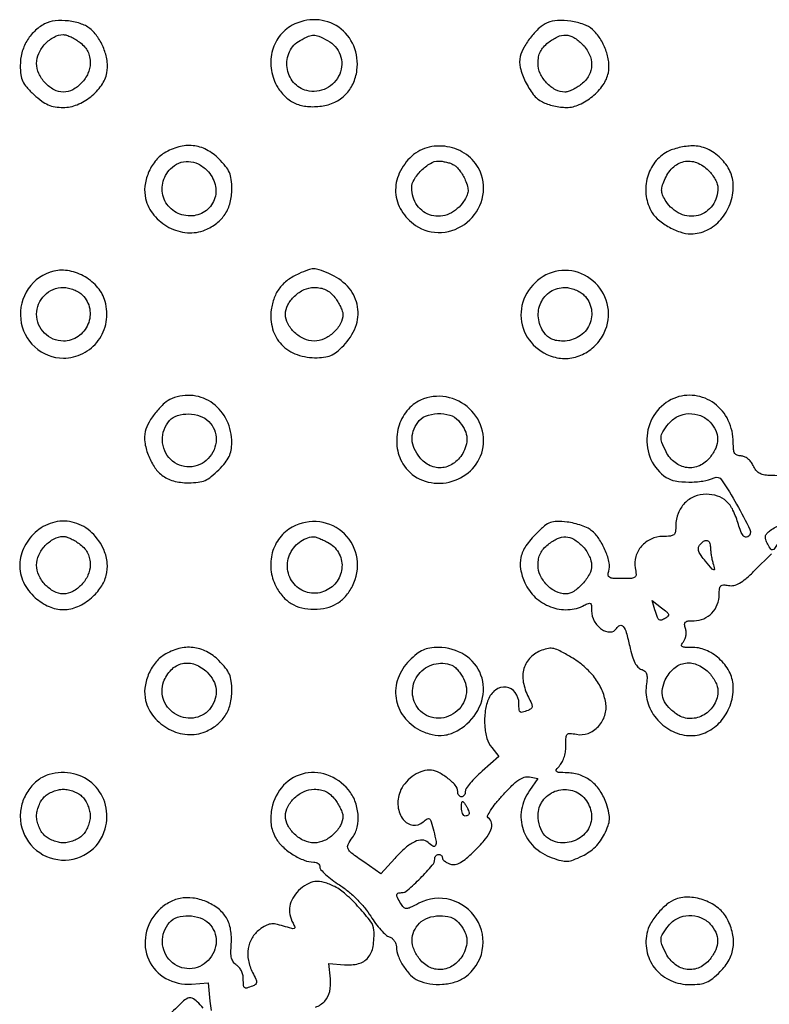
# Model space of a CAD drawing. Extents: x 130 to 2393, y 34 to 1609.
# Drawn here: x 515 to 710, y 919 to 1176 of the extents above; entities that cross this region are included whole.
import ezdxf

# ---------------------------------------------------------------- set-up
doc = ezdxf.new("R2010")
doc.units = 0
doc.header["$MEASUREMENT"] = 0
doc.layers.get('0').update_dxf_attribs({"linetype": 'CONTINUOUS'})

msp = doc.modelspace()

# ---------------------------------------------------------------- linework, layer by layer
for points in [[(521.096399, 1174.789172, 0.068208), (518.440567, 1172.858824, 0.069341), (516.419148, 1170.294839, 0.068496), (515.157567, 1167.246396, 0.063989), (514.727273, 1163.897894, 0.032515), (514.883251, 1161.501849, 0.079107), (515.384605, 1159.808802, 0.072195), (516.418272, 1158.264734, 0.023733), (518.348951, 1156.319021, 0.025718), (520.341269, 1154.673363, 0.056886), (522.044666, 1153.685986, 0.063422), (523.805226, 1153.170184, 0.039602), (525.950519, 1153, 0.097179), (529.584748, 1153.713073, 0.070943), (533.145558, 1155.79533, 0.071689), (535.94678, 1158.761128, 0.104462), (537.360943, 1162.054715, 0.082308), (537.454705, 1164.882047, 0.055326), (536.679748, 1168.026553, 0.054169), (535.203729, 1171.002697, 0.068766), (533.215632, 1173.334746, 0.098821), (530.757121, 1174.776975, 0.053573), (527.328164, 1175.56713, 0.053603), (523.813549, 1175.610481, 0.099712)], [(585.762571, 1174.434612, 0.109273), (582.388013, 1171.505673, 0.102976), (580.473903, 1167.365584, 0.099481), (580.335604, 1162.683047, 0.094969), (582.004198, 1158.225074, 0.07024), (584.075861, 1155.703563, 0.084677), (586.647559, 1154.041272, 0.07966), (589.754229, 1153.261594, 0.054288), (593.402582, 1153.340276, 0.077007), (596.86758, 1154.350705, 0.088051), (599.687551, 1156.334683, 0.087521), (601.664718, 1159.179007, 0.07502), (602.684531, 1162.684671, 0.132828), (601.846388, 1169.057007, 0.143212), (597.914801, 1173.925056, 0.143727), (591.992152, 1175.897184, 0.134063)], [(652.388117, 1175.071104, 0.084345), (650.347087, 1173.754402, 0.038772), (648.178468, 1171.436166, 0.038608), (646.351902, 1168.75123, 0.068683), (645.354322, 1166.275593, 0.122825), (645.350047, 1163.385052, 0.052793), (646.676053, 1159.734716, 0.052563), (648.766562, 1156.392523, 0.107806), (651.133298, 1154.431069, 0.04071), (652.446553, 1153.88221, 0.022635), (654.120253, 1153.420376, 0.022445), (655.867794, 1153.104017, 0.033565), (657.415544, 1153, 0.107319), (660.773053, 1153.729045, 0.065972), (664.216564, 1155.885036, 0.065823), (666.988334, 1158.87111, 0.105222), (668.360943, 1162.054715, 0.082308), (668.454705, 1164.882047, 0.055326), (667.679748, 1168.026553, 0.054169), (666.203729, 1171.002697, 0.068766), (664.215632, 1173.334746, 0.099451), (661.923558, 1174.675495, 0.046349), (658.563533, 1175.492044, 0.046249), (655.078756, 1175.678073, 0.091641)], [(530.365141, 1169.92742, -0.044607), (531.590804, 1168.772543, -0.06861), (532.399205, 1167.562462, -0.068586), (532.850186, 1166.178448, -0.04454), (533, 1164.5, -0.108675), (532.423747, 1161.880048, -0.07965), (530.757761, 1159.402399, -0.081453), (528.445271, 1157.617575, -0.124328), (526, 1157, -0.124328), (523.554729, 1157.617575, -0.081453), (521.242239, 1159.402399, -0.07965), (519.576253, 1161.880048, -0.108675), (519, 1164.5, -0.108675), (519.576253, 1167.119952, -0.07965), (521.242239, 1169.597601, -0.081453), (523.554729, 1171.382425, -0.124328), (526, 1172, -0.08257), (526.844932, 1171.85951, -0.028446), (527.996002, 1171.39118, -0.027362), (529.229271, 1170.720645, -0.02846)], [(595.035173, 1170.481811, -0.189975), (598.311244, 1166.731984, -0.186353), (598.181431, 1161.718051, -0.179203), (594.682822, 1157.955052, -0.180176), (589.586392, 1157.388961, -0.157284), (586.134996, 1159.542805, -0.142846), (584.428751, 1163.393558, -0.143908), (585.065542, 1167.535988, -0.160072), (587.831861, 1170.470917, -0.019551), (590.060411, 1171.570658, -0.104833), (591.377356, 1171.851928, -0.102012), (592.712102, 1171.578847, -0.018032)], [(661.545455, 1169.545455, -0.08673), (663.389301, 1166.920586, -0.114638), (663.999529, 1164.072439, -0.120368), (663.284609, 1161.349926, -0.10233), (661.365141, 1159.07258, -0.02846), (660.229271, 1158.279355, -0.027362), (658.996002, 1157.60882, -0.028446), (657.844932, 1157.14049, -0.08257), (657, 1157, -0.124328), (654.554729, 1157.617575, -0.081453), (652.242239, 1159.402399, -0.07965), (650.576253, 1161.880048, -0.108675), (650, 1164.5, -0.04454), (650.149814, 1166.178448, -0.068586), (650.600795, 1167.562462, -0.06861), (651.409196, 1168.772543, -0.044607), (652.634859, 1169.92742, -0.056701), (655.09163, 1171.44464, -0.121289), (657.263232, 1171.881586, -0.124656), (659.350126, 1171.256844, -0.061701)], [(552.353094, 1141.073656, 0.091409), (549.962539, 1138.934824, 0.067346), (548.1807, 1135.852278, 0.067304), (547.281231, 1132.404884, 0.091016), (547.476244, 1129.196893, 0.112979), (549.654489, 1124.879367, 0.099103), (553.586242, 1121.693531, 0.100421), (558.393744, 1120.294196, 0.119508), (563.050559, 1121.020942, 0.067178), (566.060605, 1122.771876, 0.083789), (568.244757, 1125.151453, 0.0822), (569.554925, 1128.154509, 0.061917), (570, 1131.734859, 0.030041), (569.850358, 1134.2232, 0.072099), (569.369273, 1136.002408, 0.068887), (568.387547, 1137.619632, 0.02557), (566.6, 1139.6, 0.076606), (563.401416, 1141.944335, 0.094405), (559.864838, 1143.004788, 0.09249), (556.129173, 1142.700085, 0.070548)], [(616.996932, 1140.25, 0.100287), (613.755369, 1135.847309, 0.123182), (612.796058, 1130.848941, 0.125245), (614.30544, 1126.049572, 0.105778), (618, 1122.198565, 0.16735), (624.782574, 1120.367144, 0.156358), (631.475648, 1123.02572, 0.155666), (635.395173, 1129.092045, 0.165867), (634.944108, 1136.134935, 0.127081), (631.828154, 1140.272227, 0.11224), (626.954648, 1142.62001, 0.112683), (621.561125, 1142.62525, 0.128903)], [(683.762571, 1141.434612, 0.105254), (680.545831, 1138.687157, 0.095449), (678.588219, 1134.774026, 0.093259), (678.198365, 1130.332971, 0.094992), (679.455949, 1126.085185, 0.093664), (681.144616, 1123.927387, 0.04867), (683.932304, 1121.925776, 0.048353), (687.098647, 1120.478134, 0.083239), (689.950789, 1120, 0.114505), (694.133521, 1120.970613, 0.098539), (697.727632, 1123.716947, 0.092783), (700.154852, 1127.79534, 0.088178), (701, 1132.55034, 0.11218), (700.141208, 1136.329912, 0.087714), (697.683135, 1139.759728, 0.087293), (694.185272, 1142.151926, 0.109458), (690.35, 1142.959962, 0.031687), (688.675704, 1142.836257, 0.022614), (686.826818, 1142.495375, 0.022944), (685.086949, 1142.007431, 0.044488)], [(563.545455, 1136.545455, -0.134376), (565.630206, 1132.889504, -0.153482), (565.41564, 1128.882215, -0.159365), (562.971233, 1125.823014, -0.146171), (559.100277, 1124.666667, -0.143583), (554.994077, 1125.870649, -0.153244), (552.313225, 1129.077854, -0.153149), (551.944939, 1133.243379, -0.143382), (554, 1137, -0.097936), (556.188053, 1138.465494, -0.111074), (558.671375, 1138.90113, -0.105082), (561.2091, 1138.234246, -0.079926)], [(627.928591, 1138.038217, -0.075228), (628.706885, 1137.456842, -0.031609), (629.566757, 1136.468215, -0.03038), (630.368663, 1135.275503, -0.034633), (630.981726, 1134.044118, -0.028667), (631.582018, 1132.32185, -0.0883), (631.707067, 1131.099146, -0.092885), (631.40031, 1129.943521, -0.033847), (630.566577, 1128.461266, -0.142242), (626.786837, 1125.224491, -0.171486), (622.154239, 1124.825514, -0.178819), (618.436443, 1127.41099, -0.1535), (617, 1131.979713, -0.138799), (617.609129, 1134.131724, -0.058498), (619.488694, 1136.511306, -0.058498), (621.868276, 1138.390871, -0.138799), (624.020287, 1139, -0.037025), (624.959486, 1138.930356, -0.023319), (626.03922, 1138.717476, -0.023379), (627.087423, 1138.406913, -0.039171)], [(694.545455, 1136.545455, -0.038226), (695.484748, 1135.450402, -0.034837), (696.278977, 1134.191768, -0.036639), (696.827793, 1132.962911, -0.086914), (697, 1131.979713, -0.1535), (695.563557, 1127.41099, -0.178819), (691.845761, 1124.825514, -0.171486), (687.213163, 1125.224491, -0.142242), (683.433423, 1128.461266, -0.033875), (682.601098, 1129.941212, -0.092537), (682.293636, 1131.0968, -0.088274), (682.416867, 1132.317615, -0.02901), (683.01226, 1134.029598, -0.097772), (685.150607, 1137.23976, -0.144359), (688.09942, 1138.856501, -0.14763), (691.403485, 1138.597039, -0.103843)], [(523.5, 1110.24205, 0.186032), (516.836586, 1105.670523, 0.179732), (514.843469, 1097.731154, 0.181231), (518.519185, 1090.464002, 0.188162), (526, 1087.545455, 0.116818), (531.107714, 1088.755312, 0.118321), (535.102128, 1092.124618, 0.116427), (537.174348, 1096.988833, 0.110527), (536.909349, 1102.366141, 0.108421), (535.027159, 1105.934314, 0.084786), (531.669419, 1108.763817, 0.084596), (527.555173, 1110.323108, 0.10714)], [(587.5, 1109.597485, 0.053012), (584.633197, 1107.949921, 0.0727), (582.505944, 1105.876099, 0.073724), (581.081511, 1103.304199, 0.056379), (580.297488, 1100.18127, 0.102373), (580.652414, 1095.169706, 0.122935), (582.99209, 1091.077512, 0.118463), (587.061899, 1088.463464, 0.09058), (592.307273, 1087.646804, 0.036797), (594.548289, 1087.871149, 0.073316), (596.237067, 1088.430244, 0.065885), (597.804521, 1089.497215, 0.02494), (599.693116, 1091.362194, 0.109527), (602.545589, 1096.302415, 0.135377), (602.737944, 1101.594443, 0.132919), (600.181225, 1106.307219, 0.103784), (595.364218, 1109.62118, 0.013902), (592.773716, 1110.619914, 0.086008), (591.372667, 1110.858366, 0.088327), (589.989187, 1110.607744, 0.015072)], [(652.068625, 1109.261717, 0.143496), (647.034046, 1104.48266, 0.154842), (645.565744, 1097.889998, 0.155425), (648.167672, 1091.675057, 0.144705), (653.955972, 1087.895045, 0.092775), (657.832576, 1087.482279, 0.090698), (661.629586, 1088.491733, 0.088045), (664.912398, 1090.817475, 0.08121), (667.304337, 1094.191349, 0.160325), (668.23842, 1100.981593, 0.153595), (664.986396, 1107.136986, 0.154295), (658.809857, 1110.303775, 0.16187)], [(531, 1104, -0.152629), (532.861919, 1100.445123, -0.144582), (532.422416, 1096.376931, -0.14428), (529.841509, 1093.1943, -0.151862), (526, 1092, -0.099063), (523.32886, 1092.534466, -0.09792), (521.056519, 1094.056519, -0.09792), (519.534466, 1096.32886, -0.099063), (519, 1099, -0.099063), (519.534466, 1101.67114, -0.09792), (521.056519, 1103.943481, -0.09792), (523.32886, 1105.465534, -0.099063), (526, 1106, -0.055778), (527.302037, 1105.854296, -0.039427), (528.708333, 1105.416667, -0.039751), (530.01128, 1104.771179, -0.061571)], [(596.92742, 1103.365141, -0.02846), (597.720645, 1102.229271, -0.027362), (598.39118, 1100.996002, -0.028446), (598.85951, 1099.844932, -0.08257), (599, 1099, -0.124328), (598.382425, 1096.554729, -0.081453), (596.597601, 1094.242239, -0.07965), (594.119952, 1092.576253, -0.108675), (591.5, 1092, -0.108675), (588.880048, 1092.576253, -0.07965), (586.402399, 1094.242239, -0.081453), (584.617575, 1096.554729, -0.124328), (584, 1099, -0.124328), (584.617575, 1101.445271, -0.081453), (586.402399, 1103.757761, -0.07965), (588.880048, 1105.423747, -0.108675), (591.5, 1106, -0.04454), (593.178448, 1105.850186, -0.068586), (594.562462, 1105.399205, -0.06861), (595.772543, 1104.590804, -0.044607)], [(662, 1104, -0.150983), (663.920744, 1100.361349, -0.154165), (663.432176, 1096.307055, -0.148879), (660.672453, 1093.169634, -0.139334), (656.556704, 1092, -0.038959), (654.896104, 1092.129588, -0.065723), (653.55854, 1092.524389, -0.073207), (652.469686, 1093.213777, -0.062382), (651.556704, 1094.222506, -0.124927), (650.093836, 1098.080289, -0.137562), (650.727281, 1102.017324, -0.144401), (653.271183, 1104.91923, -0.141999), (657, 1106, -0.055778), (658.302037, 1105.854296, -0.039427), (659.708333, 1105.416667, -0.039751), (661.01128, 1104.771179, -0.061571)], [(554.388117, 1077.019931, 0.087901), (552.377865, 1075.76145, 0.038577), (550.208572, 1073.474435, 0.038478), (548.373185, 1070.819959, 0.070649), (547.383193, 1068.390625, 0.099512), (547.252503, 1065.643224, 0.053157), (548.120293, 1062.341991, 0.052445), (549.696432, 1059.224194, 0.083046), (551.70725, 1057.015637, 0.052983), (553.105694, 1056.137619, 0.043894), (554.747666, 1055.506325, 0.039922), (556.626899, 1055.126329, 0.029938), (558.734859, 1055, 0.030041), (561.2232, 1055.149642, 0.072099), (563.002408, 1055.630727, 0.068887), (564.619632, 1056.612453, 0.02557), (566.6, 1058.4, 0.026031), (568.269272, 1060.252762, 0.058044), (569.284203, 1061.852561, 0.066784), (569.820913, 1063.494033, 0.045692), (570, 1065.44966, 0.110142), (568.701342, 1071.273505, 0.124183), (565.077225, 1075.701426, 0.129976), (559.929188, 1077.753381, 0.126868)], [(619.314715, 1076.584011, 0.12033), (615.742942, 1073.798903, 0.099284), (613.545212, 1069.484078, 0.096419), (613.144353, 1064.54182, 0.105957), (614.665271, 1059.989504, 0.151255), (619.077535, 1055.984938, 0.134031), (625.209241, 1054.930566, 0.130806), (631.139361, 1057.137797, 0.141341), (634.979058, 1061.949441, 0.158314), (635.495788, 1068.503674, 0.147053), (632.097777, 1074.338419, 0.144285), (625.985378, 1077.403675, 0.151393)], [(564, 1071, -0.100769), (565.43922, 1068.824878, -0.100757), (565.913465, 1066.260083, -0.097279), (565.349805, 1063.640546, -0.087295), (563.825686, 1061.314451, -0.200805), (558.960856, 1059.140383, -0.203254), (554.029797, 1061.093432, -0.193904), (551.856384, 1066.099737, -0.191307), (553.745241, 1071.25, -0.137293), (555.807527, 1072.567072, -0.080133), (558.734839, 1072.966315, -0.07777), (561.73228, 1072.422106, -0.113121)], [(629.193013, 1071.25, -0.048118), (630.67565, 1069.14417, -0.089115), (631.369953, 1067.17844, -0.096221), (631.310371, 1065.198625, -0.063915), (630.529908, 1063.057836, -0.108531), (628.199754, 1060.254401, -0.135203), (625.081414, 1058.964052, -0.13959), (621.817696, 1059.470085, -0.118822), (619.07258, 1061.634859, -0.060059), (617.654787, 1063.965384, -0.092816), (617.092722, 1066.247682, -0.096788), (617.403589, 1068.509106, -0.070474), (618.556704, 1070.777494, -0.14832), (620.61328, 1072.391118, -0.081782), (623.768061, 1073.055611, -0.081581), (626.977526, 1072.673803, -0.146019)], [(694.961045, 1070.811439, -0.078207), (696.40894, 1068.667234, -0.110824), (696.903075, 1066.426864, -0.10387), (696.401876, 1064.083012, -0.062294), (694.92742, 1061.634859, -0.118807), (692.180097, 1059.468216, -0.139885), (688.916022, 1058.963871, -0.135315), (685.796663, 1060.259472, -0.108141), (683.463015, 1063.071521, -0.022578), (682.35059, 1065.483724, -0.118128), (682.131101, 1066.918656, -0.121757), (682.589339, 1068.275472, -0.024628), (684.07258, 1070.365141, -0.110592), (686.427437, 1072.285015, -0.106079), (689.412345, 1073.054609, -0.106), (692.452036, 1072.532054, -0.110272)], [(519.105982, 1042.435724, 0.094897), (515.822732, 1038.392707, 0.11722), (514.580886, 1033.714339, 0.119294), (515.583964, 1029.039831, 0.100693), (518.651089, 1025.001485, 0.075518), (522.257197, 1022.691189, 0.104989), (525.997353, 1021.894702, 0.105074), (529.736237, 1022.686807, 0.075741), (533.33871, 1024.992529, 0.062383), (535.811064, 1027.779441, 0.086026), (537.2013, 1030.815373, 0.089678), (537.456597, 1034.043559, 0.07409), (536.608617, 1037.394286, 0.104101), (533.457582, 1041.96832, 0.120493), (528.877328, 1044.592481, 0.125985), (523.764599, 1044.744872, 0.120238)], [(585.762571, 1043.434612, 0.105237), (582.533353, 1040.676691, 0.096364), (580.581592, 1036.758183, 0.0938), (580.211071, 1032.300417, 0.093552), (581.494289, 1028.011044, 0.059202), (583.299085, 1025.347425, 0.079174), (585.530426, 1023.471814, 0.078471), (588.250449, 1022.371631, 0.056996), (591.5, 1022, 0.056996), (594.749551, 1022.371631, 0.078471), (597.469574, 1023.471814, 0.079174), (599.700915, 1025.347425, 0.059202), (601.505711, 1028.011044, 0.157204), (602.709722, 1035.224182, 0.163738), (599.439761, 1041.64474, 0.163683), (592.952439, 1044.783733, 0.157101)], [(715, 1043.52417, -0.116373), (714.927166, 1043.215475, -0.005593), (714.440121, 1042.267467, -0.008887), (713.824218, 1041.149518, -0.006264), (713.094028, 1039.914219, -0.006939), (711.802026, 1037.854626, -0.176732), (711.281863, 1037.461808, -0.334031), (710.807828, 1037.633663, -0.021714), (710.014982, 1038.972007, -0.036064), (709.474702, 1040.184121, -0.132904), (709.405827, 1041.012578, -0.14246), (709.764879, 1041.729457, -0.043755), (710.670954, 1042.550154, -0.04974), (712.04907, 1043.393458, -0.057171), (713.504756, 1043.901073, -0.083161), (714.607896, 1043.962216, -0.382187)], [(530.365141, 1038.92742, -0.044607), (531.590804, 1037.772543, -0.06861), (532.399205, 1036.562462, -0.068586), (532.850186, 1035.178448, -0.04454), (533, 1033.5, -0.108675), (532.423747, 1030.880048, -0.07965), (530.757761, 1028.402399, -0.081453), (528.445271, 1026.617575, -0.124328), (526, 1026, -0.124328), (523.554729, 1026.617575, -0.081453), (521.242239, 1028.402399, -0.07965), (519.576253, 1030.880048, -0.108675), (519, 1033.5, -0.108675), (519.576253, 1036.119952, -0.07965), (521.242239, 1038.597601, -0.081453), (523.554729, 1040.382425, -0.124328), (526, 1041, -0.08257), (526.844932, 1040.85951, -0.028446), (527.996002, 1040.39118, -0.027362), (529.229271, 1039.720645, -0.02846)], [(595.035173, 1039.481811, -0.141914), (597.852425, 1036.808466, -0.144459), (598.779967, 1033.062419, -0.141617), (597.529012, 1029.356824, -0.134893), (594.474438, 1026.806399, -0.15238), (590.329594, 1026.28519, -0.152563), (586.626046, 1028.213925, -0.150206), (584.641802, 1031.936791, -0.147099), (585.068663, 1036.165767, -0.066636), (586.116664, 1037.971874, -0.064714), (587.611904, 1039.459064, -0.066382), (589.398324, 1040.48399, -0.077457), (591.29966, 1040.936614, -0.099994), (591.769904, 1040.879805, -0.012959), (592.726827, 1040.535412, -0.014685), (593.852472, 1040.058503, -0.011784)], [(661.545455, 1038.545455, -0.046014), (662.484854, 1037.415182, -0.03719), (663.278977, 1036.050852, -0.038507), (663.823919, 1034.669695, -0.074846), (664, 1033.5, -0.123521), (663.408652, 1031.142805, -0.061661), (661.623188, 1028.613916, -0.062381), (659.322896, 1026.643657, -0.146962), (657.180313, 1026, -0.1187), (654.63812, 1026.612141, -0.083841), (652.272124, 1028.373285, -0.08257), (650.585582, 1030.844543, -0.108951), (650, 1033.5, -0.04454), (650.149814, 1035.178448, -0.068586), (650.600795, 1036.562462, -0.06861), (651.409196, 1037.772543, -0.044607), (652.634859, 1038.92742, -0.056701), (655.09163, 1040.44464, -0.121289), (657.263232, 1040.881586, -0.124656), (659.350126, 1040.256844, -0.061701)], [(695.013655, 1038.25, 0.026298), (695.064805, 1037.403963, 0.011211), (695.217958, 1036.279687, 0.011057), (695.435211, 1035.085288, 0.014269), (695.689981, 1034, -0.008782), (696.082127, 1032.408218, -0.562166), (695.912716, 1032.243778, -0.149919), (695.517012, 1032.487141, -0.002376), (693.762125, 1034.5, -0.022061), (692.594483, 1035.979379, -0.06849), (692.000652, 1037.100006, -0.114127), (691.889978, 1037.993422, -0.148155), (692.208243, 1038.75, -0.063063), (693.251622, 1039.726839, -0.203462), (694.158425, 1039.93445, -0.259814), (694.784746, 1039.423015, -0.092725)], [(683.325582, 1019.658336, -0.039989), (682.215584, 1019.1379, -0.262597), (681.630835, 1019.229333, -0.141541), (681.186046, 1019.851213, -0.010239), (680.516148, 1021.87821), (679.78384, 1024.25642), (682.292505, 1022.37821, -0.01685), (683.585884, 1021.340072, -0.125083), (684.035607, 1020.699169, -0.271557), (683.947525, 1020.177692, -0.088928)], [(552.353094, 1010.073656, 0.091409), (549.962539, 1007.934824, 0.067346), (548.1807, 1004.852278, 0.067304), (547.281231, 1001.404884, 0.091016), (547.476244, 998.196893, 0.112979), (549.654489, 993.879367, 0.099103), (553.586242, 990.693531, 0.100421), (558.393744, 989.294196, 0.119508), (563.050559, 990.020942, 0.067178), (566.060605, 991.771876, 0.083789), (568.244757, 994.151453, 0.0822), (569.554925, 997.154509, 0.061917), (570, 1000.734859, 0.030041), (569.850358, 1003.2232, 0.072099), (569.369273, 1005.002408, 0.068887), (568.387547, 1006.619632, 0.02557), (566.6, 1008.6, 0.076606), (563.401416, 1010.944335, 0.094405), (559.864838, 1012.004788, 0.09249), (556.129173, 1011.700085, 0.070548)], [(651, 1011.290565, 0.107379), (648.02039, 1009.396299, 0.128258), (646.327433, 1006.542638, 0.114922), (646.143375, 1002.970767, 0.075115), (647.475263, 999.047836, -0.013213), (648.283049, 997.379109, -0.112496), (648.447541, 996.569098, -0.225998), (648.17976, 996.039611, -0.073038), (647.393475, 995.597496, -0.018461), (645.899598, 995.086658, -0.23732), (645.335177, 995.185549, -0.220358), (645.053362, 995.704429, -0.015943), (645, 997.377555, 0.160403), (644.053031, 1000.253444, 0.206506), (641.673065, 1001.639337, 0.191215), (638.880814, 1000.902991, 0.143923), (636.942716, 998.349331, 0.060737), (636.144636, 995.116074, 0.049154), (636.064366, 991.54034, 0.051406), (636.658673, 988.246427, 0.100191), (637.888812, 985.888984), (639.777624, 983.5564), (635.388812, 979.693213, 0.016821), (633.708131, 978.110373, 0.022022), (632.289213, 976.549178, 0.020317), (631.241871, 975.180085, 0.154307), (631, 974.415013, -0.068941), (630.925073, 973.874181, -0.085176), (630.70625, 973.41566, -0.09993), (630.381338, 973.109075, -0.140205), (630, 973, -0.141383), (629.618661, 973.110029, -0.0998), (629.29375, 973.419305, -0.084771), (629.074892, 973.881825, -0.068313), (629, 974.42742, 0.186591), (628.37977, 976.031555, 0.047101), (626.273407, 977.950157, 0.047805), (623.732074, 979.505159, 0.113882), (621.587648, 980, 0.096728), (619.374746, 979.567858, 0.063082), (617.098759, 978.289652, 0.061692), (615.158997, 976.44255, 0.081005), (613.935248, 974.329688, 0.116964), (613.430867, 970.485188, 0.138412), (614.7777, 967.0885, 0.198702), (617.289722, 965.630372, 0.220785), (619.95228, 966.456814, -0.042021), (621.033806, 967.281681, -0.330979), (621.625877, 967.239168, -0.145124), (622.084473, 966.526239, -0.008702), (622.762762, 964.036518, -0.016698), (623.339252, 961.398955, -0.162321), (623.181819, 960.282131, -0.443464), (622.548937, 960.104174, -0.056233), (621.300663, 961.099337, 0.197875), (619.768117, 961.737725, 0.112741), (617.779027, 961.291795, 0.069223), (615.354889, 959.692119, 0.028648), (612.552626, 956.926571), (608.94968, 952.93854), (604.47484, 956.017311, -0.010146), (601.289522, 958.305463, -0.125139), (600.359059, 959.459409, -0.229594), (600.384141, 960.61197, -0.043637), (601.531803, 962.44113, 0.109971), (602.760438, 965.130748, 0.073877), (602.97042, 968.515805, 0.07072), (602.173839, 971.968601, 0.083081), (600.467274, 974.856523, 0.13362), (594.839293, 978.753471, 0.154778), (588.348285, 978.966692, 0.156278), (582.965336, 975.40654, 0.136612), (580.297488, 969.18127, 0.03244), (580.160606, 967.185397, 0.046137), (580.317821, 965.415437, 0.048155), (580.787805, 963.762594, 0.040094), (581.588296, 962.119813, 0.073908), (583.369003, 959.922774, 0.046159), (586.011342, 957.914544, 0.046748), (588.89728, 956.469573, 0.09296), (591.401129, 956, -0.081883), (592.011793, 955.899319, -0.092169), (592.530332, 955.608847, -0.100668), (592.877048, 955.176299, -0.11932), (593, 954.668415, 0.18949), (593.274558, 953.969962, 0.021284), (594.510922, 952.748938, 0.023447), (596.17347, 951.377592, 0.01697), (598.143564, 950.003913, -0.029174), (600.43654, 948.320514, -0.023597), (602.694189, 946.264046, -0.023893), (604.711358, 944.041679, -0.033283), (606.277593, 941.860347, 0.020507), (607.559432, 939.975317, 0.023503), (608.937738, 938.288856, 0.023516), (610.225967, 936.984579, 0.109746), (611.134029, 936.457461, -0.090552), (611.847157, 936.07897, -0.070988), (612.451871, 935.443375, -0.070241), (612.860041, 934.656506, -0.084769), (613, 933.836904, 0.094681), (613.451118, 931.475948, 0.050213), (614.826068, 928.821565, 0.050116), (616.71011, 926.484224, 0.091427), (618.712324, 925.085212, 0.070593), (621.692076, 924.207123, 0.054566), (625.079212, 924.083103, 0.055483), (628.345631, 924.688553, 0.081341), (630.963562, 925.974054, 0.192698), (635.435144, 932.930548, 0.189947), (633.906812, 941.103702, 0.187409), (627.182346, 946.110297, 0.189586), (618.881391, 945.233359, -0.009236), (616.58107, 944.089347, -0.107372), (615.607947, 943.862409, -0.209165), (614.912573, 944.154114, -0.050785), (614.131391, 945.161217, -0.01592), (613.240776, 946.693844, -0.139102), (613.072253, 947.454089, -0.313021), (613.393603, 947.863888, -0.074906), (614.297052, 948, 0.184183), (615.928419, 948.62204, 0.015484), (619.256308, 951.782069, 0.015581), (622.380619, 955.141581, 0.181448), (623, 956.792163, -0.081379), (623.075585, 957.253489, -0.091942), (623.29375, 957.645198, -0.100696), (623.618592, 957.907103, -0.120028), (624, 958, -0.092136), (624.381747, 957.929052, -0.096053), (624.70625, 957.726045, -0.09939), (624.923414, 957.423216, -0.106397), (625, 957.067388, 0.176117), (625.147261, 956.662278, 0.056006), (625.619349, 956.212156, 0.047975), (626.301448, 955.790371, 0.037669), (627.108422, 955.465588, 0.119106), (628.366882, 955.377052, 0.086144), (629.698153, 955.846058, 0.0518), (631.326295, 956.99394, 0.014608), (633.608422, 959.106408, 0.027348), (636.271645, 962.022605, 0.076302), (637.676048, 964.402613, 0.141182), (637.858882, 966.219796, 0.212355), (636.974818, 967.515564, -0.383893), (636.818818, 968.049744, -0.029603), (637.609081, 969.468719, -0.027893), (638.914933, 971.285923, -0.014846), (640.717745, 973.38947, -0.013033), (643.172529, 975.949993, -0.04479), (644.945366, 977.415843, -0.073742), (646.391265, 978.121719, -0.124595), (647.729798, 978.200822), (649.973742, 977.771865), (647.759598, 974.662387, 0.112721), (645.683781, 969.673266, 0.124241), (646.087781, 964.465942, 0.121818), (648.932671, 959.998904, 0.105745), (653.674213, 957.088155, 0.021919), (656.0702, 956.357407, 0.078996), (657.655004, 956.207145, 0.077396), (659.225156, 956.554334, 0.020511), (661.583623, 957.588155, 0.039376), (663.391251, 958.654203, 0.041765), (664.971498, 959.971887, 0.042248), (666.295155, 961.518653, 0.042252), (667.339931, 963.265852, 0.023171), (668.310468, 965.510289, 0.07481), (668.652237, 967.094624, 0.072856), (668.517113, 968.732053, 0.02122), (667.839931, 971.176763, 0.064835), (666.254583, 974.525589, 0.081733), (663.958803, 977.066614, 0.084884), (661.045607, 978.671718, 0.076622), (657.657798, 979.292692, -0.007199), (655.357314, 979.391065, -0.185032), (654.797735, 979.643014, -0.373695), (654.767664, 980.094147, -0.021721), (655.720637, 981.243801, 0.073006), (656.362292, 982.202524, 0.038201), (656.879691, 983.545679, 0.036678), (657.212501, 985.048039, 0.043282), (657.29713, 986.501236, -0.016533), (657.306962, 988.582427, -0.184235), (657.626037, 989.332566, -0.228036), (658.325745, 989.592618, -0.026213), (660.033966, 989.343207, 0.139806), (663.061776, 989.587217, 0.116653), (665.751482, 991.390007, 0.111), (667.441431, 994.294483, 0.117218), (667.680249, 997.582967, 0.065146), (666.659146, 1000.992497, 0.057649), (664.764014, 1004.181007, 0.053714), (662.047752, 1007.045983, 0.043683), (658.596795, 1009.496142, 0.010533), (655.70432, 1011.110376, 0.064089), (654.103682, 1011.712786, 0.10084), (652.737794, 1011.755082, 0.045608)], [(616.4, 1008.6, 0.108654), (613.433108, 1003.960406, 0.125677), (612.897886, 998.753786, 0.126552), (614.923261, 993.954913, 0.111056), (619.09884, 990.448888, 0.063279), (622.380418, 989.247815, 0.089148), (625.485779, 989.102856, 0.087871), (628.480097, 990.050382, 0.059764), (631.434221, 992.076389, 0.139945), (635.302025, 998.081865, 0.164311), (635.088927, 1004.819546, 0.164853), (630.837774, 1010.032757, 0.140905), (623.99563, 1012, 0.034299), (621.686834, 1011.841437, 0.071054), (619.953319, 1011.344816, 0.065598), (618.342843, 1010.353243, 0.025632)], [(563.545455, 1005.545455, -0.071926), (565.16662, 1003.376195, -0.098415), (565.890016, 1001.054045, -0.100823), (565.662849, 998.674373, -0.078881), (564.523329, 996.33677, -0.191055), (560.504418, 993.690915, -0.176657), (555.601383, 994.407096, -0.17394), (552.259096, 998.129735, -0.186849), (552.172678, 1003, -0.104956), (554.169802, 1006.179507, -0.146182), (557.084425, 1007.811735, -0.146763), (560.407853, 1007.574527, -0.10607)], [(627.455198, 1007.378819, -0.086791), (628.178296, 1006.945808, -0.032176), (629.027223, 1006.110966, -0.030713), (629.855674, 1005.061028, -0.032354), (630.533602, 1003.93502, -0.194614), (631.008241, 998.836601, -0.181162), (627.824502, 994.648866, -0.18521), (622.734089, 993.637856, -0.199998), (618.476671, 996.33677, -0.165473), (617.196875, 1000.737018, -0.160803), (618.844687, 1005.06467, -0.15748), (622.781579, 1007.619934, -0.158745)], [(694.545455, 1005.545455, -0.041713), (695.484774, 1004.434815, -0.036025), (696.278977, 1003.129566, -0.037662), (696.825804, 1001.833729, -0.081185), (697, 1000.767961, -0.130955), (696.031798, 997.134656, -0.128584), (693.3794, 994.43528, -0.134013), (689.837517, 993.447505, -0.147449), (686.429295, 994.454371, -0.055308), (684.126924, 996.356705, -0.099689), (682.808838, 998.408461, -0.111018), (682.467191, 1000.651166, -0.080862), (683.047396, 1003.114425, -0.099911), (685.169163, 1006.270632, -0.143834), (688.114481, 1007.857057, -0.14593), (691.417384, 1007.587426, -0.103904)], [(522.308536, 978.871652, 0.096988), (519.380151, 977.392231, 0.075998), (516.928358, 974.80187, 0.073247), (515.29015, 971.495245, 0.0786), (514.727273, 967.936714, 0.180318), (517.511, 960.468746, 0.179257), (524.511277, 956.622201, 0.182025), (532.245532, 958.290159, 0.184265), (536.910008, 964.636247, 0.128615), (536.994667, 970.871623, 0.139862), (533.985981, 976.12433, 0.138378), (528.628362, 979.035194, 0.124922)], [(531, 973, -0.061571), (531.771179, 972.01128, -0.039751), (532.416667, 970.708333, -0.039427), (532.854296, 969.302037, -0.055778), (533, 968, -0.055778), (532.854296, 966.697963, -0.039427), (532.416667, 965.291667, -0.039751), (531.771179, 963.98872, -0.061571), (531, 963, -0.061571), (530.01128, 962.228821, -0.039751), (528.708333, 961.583333, -0.039427), (527.302037, 961.145704, -0.055778), (526, 961, -0.055778), (524.697963, 961.145704, -0.039427), (523.291667, 961.583333, -0.039751), (521.98872, 962.228821, -0.061571), (521, 963, -0.061571), (520.228821, 963.98872, -0.039751), (519.583333, 965.291667, -0.039427), (519.145704, 966.697963, -0.055778), (519, 968, -0.055778), (519.145704, 969.302037, -0.039427), (519.583333, 970.708333, -0.039751), (520.228821, 972.01128, -0.061571), (521, 973, -0.061571), (521.98872, 973.771179, -0.039751), (523.291667, 974.416667, -0.039427), (524.697963, 974.854296, -0.055778), (526, 975, -0.055778), (527.302037, 974.854296, -0.039427), (528.708333, 974.416667, -0.039751), (530.01128, 973.771179, -0.061571)], [(596.92742, 972.365141, -0.02846), (597.720645, 971.229271, -0.027362), (598.39118, 969.996002, -0.028446), (598.85951, 968.844932, -0.08257), (599, 968, -0.124328), (598.382425, 965.554729, -0.081453), (596.597601, 963.242239, -0.07965), (594.119952, 961.576253, -0.108675), (591.5, 961, -0.108675), (588.880048, 961.576253, -0.07965), (586.402399, 963.242239, -0.081453), (584.617575, 965.554729, -0.124328), (584, 968, -0.124328), (584.617575, 970.445271, -0.081453), (586.402399, 972.757761, -0.07965), (588.880048, 974.423747, -0.108675), (591.5, 975, -0.04454), (593.178448, 974.850186, -0.068586), (594.562462, 974.399205, -0.06861), (595.772543, 973.590804, -0.044607)], [(661.961045, 972.811439, -0.139863), (663.857252, 969.097844, -0.157097), (663.388564, 965.126321, -0.153919), (660.672137, 962.118621, -0.133484), (656.556704, 961, -0.094557), (653.878693, 961.511019, -0.114641), (651.781528, 962.962434, -0.108074), (650.456497, 965.267, -0.076773), (650, 968.222506, -0.157248), (651.212076, 971.981226, -0.146171), (654.42367, 974.456438, -0.144907), (658.489327, 974.776359, -0.154074)], [(631.984687, 968.75, -0.133323), (631.913292, 968.464042, -0.102891), (631.701752, 968.220312, -0.089496), (631.380956, 968.056386, -0.073605), (631, 968, -0.210568), (630.618823, 968.167975, -0.082215), (630.298248, 968.660938, -0.062416), (630.082804, 969.388595, -0.042523), (630.015313, 970.25, -0.011293), (630.050422, 971.444209, -0.220444), (630.218347, 971.762149, -0.409657), (630.479509, 971.728886, -0.023197), (631, 971, -0.019837), (631.372171, 970.370687, -0.02047), (631.689119, 969.720312, -0.020703), (631.916329, 969.136466, -0.077483)], [(686, 946.296293, 0.085624), (683.66611, 944.960577, 0.044558), (681.273662, 942.595235, 0.044542), (679.335982, 939.84055, 0.084838), (678.398035, 937.308174, 0.106873), (678.53607, 932.288584, 0.116814), (680.753989, 927.954604, 0.115231), (684.709977, 925.035134, 0.101931), (689.734859, 924, 0.030041), (692.2232, 924.149642, 0.072099), (694.002408, 924.630727, 0.068887), (695.619632, 925.612453, 0.02557), (697.6, 927.4, 0.071529), (699.886335, 930.454286, 0.092006), (700.975176, 933.781466, 0.089318), (700.812894, 937.354481, 0.06351), (699.433582, 941.128438, 0.105482), (697.127788, 943.936836, 0.076632), (693.60853, 945.952804, 0.076363), (689.632186, 946.82037, 0.103206)], [(564, 940, -0.100769), (565.43922, 937.824878, -0.100757), (565.913465, 935.260083, -0.097279), (565.349805, 932.640546, -0.087295), (563.825686, 930.314451, -0.200805), (558.960856, 928.140383, -0.203254), (554.029797, 930.093432, -0.193904), (551.856384, 935.099737, -0.191307), (553.745241, 940.25, -0.137293), (555.807527, 941.567072, -0.080133), (558.734839, 941.966315, -0.07777), (561.73228, 941.422106, -0.113121)], [(629.193013, 940.25, -0.048118), (630.67565, 938.14417, -0.089115), (631.369953, 936.17844, -0.096221), (631.310371, 934.198625, -0.063915), (630.529908, 932.057836, -0.108531), (628.199754, 929.254401, -0.135203), (625.081414, 927.964052, -0.13959), (621.817696, 928.470085, -0.118822), (619.07258, 930.634859, -0.066714), (617.603415, 933.123534, -0.098392), (617.091186, 935.600739, -0.107151), (617.577485, 937.930991, -0.0918), (619, 940, -0.112938), (621.269387, 941.424292, -0.077914), (624.265844, 941.969668, -0.080716), (627.176061, 941.569757, -0.141825)], [(694.961045, 939.811439, -0.078207), (696.40894, 937.667234, -0.110824), (696.903075, 935.426864, -0.10387), (696.401876, 933.083012, -0.062294), (694.92742, 930.634859, -0.118807), (692.180097, 928.468216, -0.139885), (688.916022, 927.963871, -0.135315), (685.796663, 929.259472, -0.108141), (683.463015, 932.071521, -0.022578), (682.35059, 934.483724, -0.118128), (682.131101, 935.918656, -0.121757), (682.589339, 937.275472, -0.024628), (684.07258, 939.365141, -0.110592), (686.427437, 941.285015, -0.106079), (689.412345, 942.054609, -0.106), (692.452036, 941.532054, -0.110272)]]:
    msp.add_lwpolyline(points, format="xyb", close=True)
for points in [[(716.065425, 1056.574933, 0.016697), (710.410515, 1056.916667, -0.04414), (708.888126, 1057.092809, -0.086465), (707.75642, 1057.539472, -0.092492), (706.89102, 1058.318424, -0.056544), (706.181954, 1059.5, 0.056219), (705.583572, 1060.4986, 0.06243), (704.795795, 1061.29994, 0.068524), (703.909677, 1061.821994, 0.099216), (703.021439, 1062, -0.086222), (702.001818, 1062.177145, -0.179152), (701.392368, 1062.689002, -0.108017), (701.081393, 1063.685567, -0.021822), (701, 1065.54966, 0.112188), (699.695292, 1071.291328, 0.122038), (696.056968, 1075.701816, 0.12815), (690.934576, 1077.767127, 0.130876), (685.5, 1077.045972, 0.140828), (680.676516, 1073.208702, 0.131354), (678.464154, 1067.290745, 0.131683), (679.50208, 1061.06974, 0.141834), (683.501326, 1056.407174, 0.104378), (685.848358, 1055.491345, 0.039647), (689.368924, 1055.192153, 0.039548), (693.055029, 1055.463673, 0.068127), (696, 1056.338085, -0.368043), (697.958533, 1055.773533, -0.01691), (701.878818, 1049.393988, -0.016948), (705.351711, 1042.776744, -0.384025), (704.796607, 1040.874296, -0.226148), (704.162001, 1040.805003, -0.148864), (703.558583, 1041.246455, -0.06965), (702.966945, 1042.317819, -0.019595), (702.353347, 1044.131117, 0.039766), (700.926753, 1047.846657, 0.09379), (699.177646, 1050.229951, 0.113015), (696.905699, 1051.547637, 0.075265), (693.917593, 1052, 0.098442), (690.845672, 1051.389267, 0.101958), (688.284316, 1049.653, 0.100531), (686.592594, 1047.022233, 0.093039), (686, 1043.865141, -0.035736), (685.883293, 1042.234298, -0.184976), (685.450938, 1041.458987, -0.152896), (684.557529, 1041.088781, -0.022352), (682.57258, 1041, 0.109245), (679.534559, 1040.328203, 0.105065), (677.013658, 1038.433128, 0.107997), (675.528803, 1035.725794, 0.121567), (675.396844, 1032.765782, -0.0326), (675.619438, 1031.092083, -0.246728), (675.307239, 1030.386839, -0.156831), (674.438604, 1030.060751, -0.012), (671.907612, 1030, -0.012557), (669.614131, 1030.057607, -0.115873), (668.665589, 1030.331333, -0.266486), (668.326677, 1030.89895, -0.081362), (668.476702, 1031.926596, 0.129535), (668.58519, 1034.107855, 0.045669), (667.654597, 1037.124577, 0.044933), (666.088027, 1040.131494, 0.068361), (664.178596, 1042.368263, 0.067806), (663.058683, 1043.121792, 0.027933), (661.37142, 1043.837168, 0.027007), (659.449503, 1044.413118, 0.031239), (657.567588, 1044.745272, 0.024586), (654.876986, 1044.915219, 0.092505), (653.218201, 1044.629507, 0.087306), (651.724294, 1043.755758, 0.020504), (649.585953, 1041.785953, 0.043904), (646.841856, 1038.51244, 0.095213), (645.508723, 1035.527515, 0.104113), (645.438552, 1032.438098, 0.059787), (646.559008, 1028.869144, 0.100484), (649.276183, 1025.094544, 0.096985), (653.28197, 1022.620871, 0.099855), (657.822521, 1021.884433, 0.113772), (662.065741, 1023.035184, -0.031893), (663.13896, 1023.524312, -0.255344), (663.65877, 1023.453106, -0.213934), (663.93807, 1022.957444, -0.022911), (664, 1021.606612, 0.125311), (664.688602, 1018.902178, 0.114396), (666.602328, 1016.748385, 0.158016), (668.823296, 1016.053789, 0.257178), (670.5, 1017, -0.163636), (671.407468, 1017.753284, -0.336732), (672.244979, 1017.511378, -0.090969), (673.051365, 1015.877879, -0.01424), (673.939298, 1012.380641, 0.017469), (674.610782, 1009.805708, 0.043687), (675.326103, 1008.0009, 0.063866), (676.10912, 1006.837052, 0.149917), (676.991382, 1006.292003, -0.102968), (677.859851, 1005.860649, -0.154457), (678.332794, 1005.166528, -0.087644), (678.467489, 1004.018252, -0.018817), (678.275188, 1002.015016, 0.116664), (678.740222, 997.330454, 0.10033), (681.253167, 993.053448, 0.099249), (685.261486, 990.058207, 0.111431), (689.950789, 989, 0.114505), (694.133521, 989.970613, 0.098539), (697.727632, 992.716947, 0.092783), (700.154852, 996.79534, 0.088178), (701, 1001.55034, 0.112606), (700.14764, 1005.287035, 0.085289), (697.700892, 1008.723712, 0.08507), (694.240309, 1011.153706, 0.111069), (690.477555, 1012, -0.010544), (688.428846, 1012.043207, -0.120835), (687.659786, 1012.266585, -0.374204), (687.510657, 1012.699891, -0.077164), (687.960174, 1013.452012, 0.081783), (688.373621, 1014.158429, 0.052308), (688.62031, 1015.079092, 0.051047), (688.674638, 1016.060991, 0.065242), (688.515231, 1016.952012, -0.050739), (688.286268, 1018.048035, -0.239331), (688.508832, 1018.629997, -0.16313), (689.193812, 1018.929574, -0.022222), (690.777625, 1019, 0.103492), (693.279199, 1019.523393, 0.098893), (695.407652, 1021.009887, 0.096839), (696.833933, 1023.23054, 0.094745), (697.333333, 1025.842373, -0.027287), (697.417758, 1027.388229, -0.173718), (697.756461, 1028.083845, -0.20407), (698.425091, 1028.343999, -0.039354), (699.744811, 1028.197952, 0.100814), (701.145105, 1028.214848, 0.07596), (702.586872, 1028.765188, 0.049309), (704.290446, 1029.968081, 0.015671), (706.578144, 1032.076693), (711, 1036.416416)], [(591.874029, 918.138124, 0.128167), (594.263963, 919.696101, 0.12969), (595.571741, 922.206835, 0.083846), (595.752796, 925.497443), (595.301267, 929.5), (599.421045, 929.167566, 0.082391), (603.086443, 929.475793, 0.156126), (605.574929, 931.029218, 0.136257), (606.908441, 933.920503, 0.056839), (607.115154, 938.247119, 0.146949), (606.30592, 940.412624, 0.021512), (603.278199, 944.062834, 0.025208), (599.798635, 947.539087, 0.064406), (596.874811, 949.564738, 0.049407), (594.085963, 950.673841, 0.097195), (591.717578, 950.878024, 0.105039), (589.569642, 950.173144, 0.064839), (587.454545, 948.545455, 0.06316), (585.907045, 946.548416, 0.090701), (585.136868, 944.45275, 0.093835), (585.171386, 942.274051, 0.072233), (585.98216, 940.033334, -0.034349), (586.451883, 938.98915, -0.432599), (586.279057, 938.642525, -0.142055), (585.633143, 938.636406, -0.006259), (583.456086, 939.274859, 0.027106), (581.461929, 939.770446, 0.08529), (580.088134, 939.796852, 0.089979), (578.825501, 939.363771, 0.032334), (577.223926, 938.326912, 0.098108), (575.275533, 936.175915, 0.095276), (574.269052, 933.422462, 0.08844), (574.318597, 930.317317, 0.071339), (575.416654, 927.161174, -0.011953), (576.272512, 925.404437, -0.109419), (576.44977, 924.57874, -0.229898), (576.186057, 924.044386, -0.073632), (575.393475, 923.597496, -0.019221), (573.897268, 923.0884, -0.244442), (573.332301, 923.197025, -0.213768), (573.051789, 923.735618, -0.014744), (573, 925.491526, 0.06251), (572.870207, 926.525655, 0.05118), (572.4858, 927.57229, 0.053041), (571.91965, 928.474832, 0.086799), (571.249532, 929.076238, -0.09746), (570.426982, 929.846454, -0.094347), (569.945955, 930.879458, -0.06223), (569.761805, 932.364632, -0.01961), (569.851775, 934.604196, 0.061058), (569.691474, 938.364921, 0.093486), (568.572778, 941.420166, 0.094965), (566.434214, 943.825346, 0.064807), (563.260563, 945.66449, 0.066543), (559.831073, 946.587428, 0.080563), (556.504586, 946.485008, 0.082198), (553.433105, 945.344343, 0.072831), (550.746484, 943.237547, 0.141339), (547.539745, 937.071245, 0.157811), (548.301638, 930.434933, 0.160882), (552.780928, 925.591681, 0.147297), (559.438054, 924.152582), (563.793744, 924.5), (564.255513, 919.693453, 0.029259), (564.644123, 917.194566, 0.0522)], [(562.476123, 917.863588, 0.049708), (560.967847, 919.529098, 0.077977), (559.598378, 920.426185, 0.220461), (558.482983, 920.415374, 0.078793), (557.0524, 919.434699, 0.005238), (553.46063, 915.961119)]]:
    msp.add_lwpolyline(points, format="xyb")

doc.saveas('drawing.dxf')
